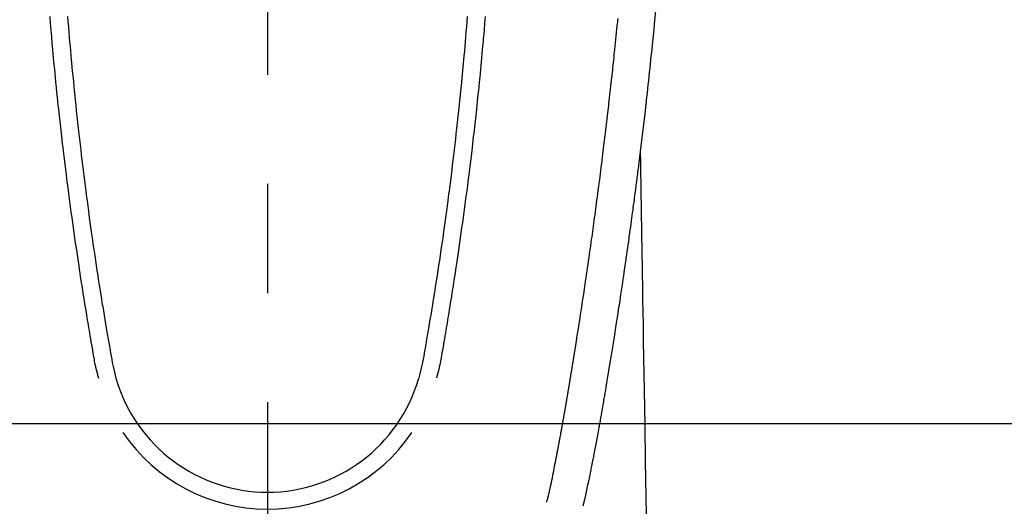
# Model space of a CAD drawing. Extents: x 0 to 26473, y -22053 to -13183.
# Drawn here: x 3648 to 3704, y -15195 to -15167 of the extents above; entities that cross this region are included whole.
import ezdxf

# ---------------------------------------------------------------- set-up
doc = ezdxf.new("R2010")
doc.units = 0
doc.header["$LTSCALE"] = 50
doc.header["$MEASUREMENT"] = 0
doc.linetypes.add('CENTER2', pattern=[1.125, 0.75, -0.125, 0.125, -0.125])
doc.layers.add('150-機器', color=8, linetype='CONTINUOUS')

# ---------------------------------------------------------------- blocks, each defined once
blk = doc.blocks.new('F402_H')
at = {"layer": '150-機器', "color": 161, "linetype": 'CENTER2'}
blk.add_line((0, 136.026), (0, -355.416), dxfattribs=at)
at = {"layer": '150-機器', "color": 13, "linetype": 'Continuous'}
for points in [[(22.228, -66.561), (22.18, -67.099), (22.127, -67.636), (22.071, -68.172), (22.015, -68.709), (21.992, -68.931), (21.969, -69.153), (21.946, -69.376), (21.922, -69.598), (21.897, -69.838), (21.871, -70.078), (21.846, -70.318), (21.82, -70.557), (21.794, -70.796), (21.768, -71.035), (21.741, -71.274), (21.715, -71.513), (21.627, -72.288), (21.537, -73.062), (21.445, -73.836), (21.352, -74.61), (21.332, -74.772), (21.312, -74.934), (21.292, -75.096), (21.272, -75.257), (21.259, -75.363), (21.246, -75.468), (21.232, -75.573), (21.219, -75.678), (21.205, -75.788), (21.191, -75.897), (21.177, -76.007), (21.163, -76.116), (21.15, -76.222), (21.136, -76.327), (21.123, -76.432), (21.109, -76.538), (21.097, -76.631), (21.085, -76.723), (21.073, -76.816), (21.06, -76.909), (21.044, -77.031), (21.029, -77.154), (21.013, -77.276), (20.997, -77.399), (20.978, -77.542), (20.958, -77.686), (20.939, -77.83), (20.92, -77.973), (20.899, -78.125), (20.879, -78.278), (20.859, -78.43), (20.838, -78.583), (20.814, -78.756), (20.79, -78.93), (20.766, -79.103), (20.742, -79.277), (20.725, -79.4), (20.708, -79.523), (20.691, -79.645), (20.674, -79.768), (20.646, -79.959), (20.619, -80.15), (20.592, -80.341), (20.565, -80.531), (20.551, -80.628), (20.537, -80.724), (20.524, -80.82), (20.51, -80.916), (20.493, -81.033), (20.476, -81.149), (20.459, -81.266), (20.442, -81.382), (20.416, -81.562), (20.389, -81.741), (20.363, -81.921), (20.336, -82.1), (20.314, -82.253), (20.291, -82.406), (20.268, -82.559), (20.245, -82.712), (20.228, -82.822), (20.211, -82.931), (20.195, -83.041), (20.178, -83.151), (20.158, -83.281), (20.138, -83.411), (20.118, -83.541), (20.098, -83.671), (20.065, -83.888), (20.031, -84.105), (19.997, -84.322), (19.963, -84.539), (19.941, -84.682), (19.918, -84.825), (19.895, -84.969), (19.873, -85.112), (19.854, -85.232), (19.834, -85.353), (19.815, -85.473), (19.796, -85.593), (19.76, -85.817), (19.723, -86.041), (19.687, -86.265), (19.65, -86.49), (19.64, -86.551), (19.63, -86.613), (19.62, -86.674), (19.61, -86.736), (19.563, -87.024), (19.516, -87.312), (19.468, -87.6), (19.42, -87.888), (19.41, -87.946), (19.4, -88.005), (19.391, -88.063), (19.381, -88.121), (19.355, -88.279), (19.328, -88.436), (19.302, -88.593), (19.275, -88.751), (19.259, -88.845), (19.243, -88.939), (19.227, -89.033), (19.211, -89.127), (19.193, -89.236), (19.174, -89.345), (19.155, -89.455), (19.137, -89.564), (19.111, -89.712), (19.086, -89.859), (19.06, -90.006), (19.034, -90.154), (19.022, -90.221), (19.01, -90.288), (18.998, -90.356), (18.986, -90.423), (18.947, -90.638), (18.908, -90.852), (18.868, -91.067), (18.828, -91.281), (18.812, -91.37), (18.795, -91.459), (18.778, -91.549), (18.761, -91.638), (18.742, -91.734), (18.723, -91.829), (18.705, -91.925), (18.686, -92.021), (18.671, -92.094), (18.657, -92.166), (18.643, -92.239), (18.628, -92.312), (18.608, -92.412), (18.587, -92.513), (18.567, -92.613), (18.546, -92.713), (18.531, -92.786), (18.516, -92.86), (18.501, -92.933), (18.486, -93.006), (18.465, -93.11), (18.443, -93.214), (18.421, -93.318), (18.4, -93.422), (18.39, -93.468), (18.381, -93.514), (18.371, -93.56), (18.362, -93.606), (18.342, -93.701), (18.322, -93.796), (18.302, -93.891), (18.282, -93.987), (18.271, -94.038), (18.261, -94.088), (18.25, -94.139), (18.239, -94.19), (18.225, -94.253), (18.211, -94.315), (18.197, -94.378), (18.183, -94.44), (18.172, -94.491), (18.16, -94.542), (18.148, -94.592), (18.136, -94.643), (18.128, -94.677), (18.119, -94.71), (18.111, -94.744), (18.102, -94.778), (18.093, -94.813), (18.085, -94.848), (18.076, -94.884), (18.067, -94.919)], [(-11.447, -66.878), (-11.423, -67.175), (-11.399, -67.473), (-11.374, -67.77), (-11.349, -68.068), (-11.326, -68.333), (-11.303, -68.599), (-11.279, -68.864), (-11.255, -69.13), (-11.216, -69.559), (-11.175, -69.989), (-11.134, -70.418), (-11.093, -70.847), (-11.065, -71.121), (-11.038, -71.394), (-11.01, -71.668), (-10.982, -71.941), (-10.946, -72.279), (-10.91, -72.617), (-10.874, -72.955), (-10.836, -73.293), (-10.801, -73.602), (-10.766, -73.91), (-10.731, -74.219), (-10.695, -74.528), (-10.66, -74.816), (-10.626, -75.104), (-10.591, -75.392), (-10.556, -75.68), (-10.518, -75.981), (-10.48, -76.281), (-10.442, -76.582), (-10.403, -76.882), (-10.38, -77.061), (-10.357, -77.24), (-10.333, -77.419), (-10.309, -77.597), (-10.255, -78.003), (-10.2, -78.408), (-10.144, -78.814), (-10.087, -79.219), (-10.039, -79.556), (-9.99, -79.893), (-9.941, -80.23), (-9.891, -80.567), (-9.848, -80.854), (-9.805, -81.142), (-9.761, -81.43), (-9.717, -81.717), (-9.684, -81.933), (-9.65, -82.148), (-9.616, -82.364), (-9.582, -82.579), (-9.556, -82.746), (-9.529, -82.913), (-9.502, -83.08), (-9.475, -83.247), (-9.455, -83.368), (-9.435, -83.489), (-9.416, -83.61), (-9.396, -83.731), (-9.354, -83.982), (-9.312, -84.233), (-9.27, -84.484), (-9.227, -84.735), (-9.174, -85.046), (-9.119, -85.357), (-9.065, -85.667), (-9.012, -85.978), (-8.982, -86.156), (-8.951, -86.334), (-8.919, -86.512), (-8.885, -86.689), (-8.833, -86.932), (-8.776, -87.175), (-8.716, -87.416), (-8.654, -87.658)], [(11.446, -66.878), (11.423, -67.175), (11.398, -67.473), (11.374, -67.77), (11.349, -68.067), (11.326, -68.333), (11.302, -68.599), (11.279, -68.864), (11.255, -69.13), (11.215, -69.559), (11.175, -69.988), (11.134, -70.418), (11.092, -70.847), (11.065, -71.121), (11.038, -71.394), (11.01, -71.668), (10.981, -71.941), (10.946, -72.279), (10.91, -72.617), (10.873, -72.955), (10.836, -73.293), (10.801, -73.601), (10.766, -73.91), (10.73, -74.219), (10.694, -74.527), (10.66, -74.816), (10.626, -75.104), (10.591, -75.392), (10.556, -75.68), (10.518, -75.981), (10.48, -76.281), (10.442, -76.582), (10.403, -76.882), (10.38, -77.061), (10.356, -77.24), (10.333, -77.418), (10.309, -77.597), (10.255, -78.003), (10.2, -78.408), (10.144, -78.814), (10.087, -79.219), (10.039, -79.556), (9.99, -79.893), (9.941, -80.23), (9.891, -80.566), (9.848, -80.854), (9.805, -81.142), (9.761, -81.43), (9.717, -81.717), (9.684, -81.933), (9.65, -82.148), (9.616, -82.364), (9.582, -82.579), (9.555, -82.746), (9.529, -82.913), (9.502, -83.08), (9.474, -83.247), (9.455, -83.368), (9.435, -83.489), (9.416, -83.61), (9.396, -83.731), (9.354, -83.982), (9.312, -84.233), (9.27, -84.484), (9.227, -84.735), (9.174, -85.046), (9.119, -85.356), (9.065, -85.667), (9.012, -85.978), (8.982, -86.156), (8.951, -86.334), (8.919, -86.512), (8.885, -86.689), (8.833, -86.932), (8.776, -87.175), (8.716, -87.416), (8.654, -87.657)], [(-12.468, -66.891), (-12.438, -67.269), (-12.406, -67.647), (-12.374, -68.025), (-12.362, -68.165), (-12.35, -68.305), (-12.338, -68.445), (-12.325, -68.585), (-12.285, -69.031), (-12.244, -69.476), (-12.201, -69.921), (-12.158, -70.367), (-12.129, -70.655), (-12.1, -70.943), (-12.071, -71.231), (-12.041, -71.52), (-12.018, -71.736), (-11.996, -71.953), (-11.973, -72.17), (-11.949, -72.386), (-11.931, -72.553), (-11.913, -72.719), (-11.894, -72.885), (-11.875, -73.051), (-11.855, -73.23), (-11.835, -73.408), (-11.815, -73.586), (-11.795, -73.764), (-11.771, -73.969), (-11.747, -74.174), (-11.723, -74.379), (-11.699, -74.583), (-11.663, -74.883), (-11.626, -75.182), (-11.589, -75.481), (-11.552, -75.78), (-11.528, -75.973), (-11.504, -76.166), (-11.479, -76.358), (-11.454, -76.551), (-11.414, -76.861), (-11.374, -77.17), (-11.332, -77.48), (-11.291, -77.789), (-11.25, -78.089), (-11.209, -78.389), (-11.167, -78.689), (-11.125, -78.989), (-11.085, -79.276), (-11.044, -79.564), (-11.002, -79.851), (-10.961, -80.139), (-10.923, -80.396), (-10.885, -80.653), (-10.847, -80.911), (-10.808, -81.168), (-10.777, -81.371), (-10.746, -81.573), (-10.715, -81.776), (-10.683, -81.979), (-10.66, -82.128), (-10.637, -82.278), (-10.614, -82.428), (-10.591, -82.577), (-10.577, -82.665), (-10.563, -82.752), (-10.549, -82.84), (-10.535, -82.927), (-10.493, -83.187), (-10.451, -83.447), (-10.409, -83.707), (-10.366, -83.967), (-10.342, -84.117), (-10.317, -84.267), (-10.292, -84.416), (-10.267, -84.566), (-10.242, -84.716), (-10.217, -84.866), (-10.192, -85.015), (-10.167, -85.165), (-10.136, -85.341), (-10.106, -85.516), (-10.076, -85.692), (-10.046, -85.867), (-10.022, -86.009), (-9.998, -86.15), (-9.974, -86.292), (-9.949, -86.433), (-9.932, -86.53), (-9.913, -86.627), (-9.894, -86.723), (-9.874, -86.82), (-9.844, -86.958), (-9.811, -87.095), (-9.776, -87.233), (-9.741, -87.369), (-9.726, -87.424), (-9.711, -87.479), (-9.697, -87.534), (-9.682, -87.589)], [(12.468, -66.891), (12.437, -67.269), (12.406, -67.647), (12.374, -68.025), (12.362, -68.165), (12.35, -68.305), (12.337, -68.445), (12.325, -68.585), (12.285, -69.031), (12.243, -69.476), (12.201, -69.921), (12.157, -70.366), (12.129, -70.655), (12.1, -70.943), (12.07, -71.231), (12.041, -71.519), (12.018, -71.736), (11.995, -71.953), (11.972, -72.169), (11.949, -72.386), (11.931, -72.552), (11.912, -72.719), (11.894, -72.885), (11.875, -73.051), (11.855, -73.229), (11.835, -73.407), (11.815, -73.585), (11.794, -73.763), (11.771, -73.968), (11.747, -74.173), (11.723, -74.378), (11.699, -74.583), (11.663, -74.882), (11.626, -75.182), (11.589, -75.481), (11.552, -75.78), (11.528, -75.973), (11.503, -76.165), (11.479, -76.358), (11.454, -76.551), (11.414, -76.86), (11.373, -77.17), (11.332, -77.479), (11.291, -77.789), (11.25, -78.089), (11.209, -78.389), (11.167, -78.689), (11.125, -78.988), (11.085, -79.276), (11.044, -79.564), (11.002, -79.851), (10.961, -80.138), (10.923, -80.396), (10.885, -80.653), (10.847, -80.91), (10.808, -81.168), (10.777, -81.37), (10.746, -81.573), (10.715, -81.776), (10.683, -81.979), (10.66, -82.128), (10.637, -82.278), (10.614, -82.427), (10.591, -82.577), (10.577, -82.664), (10.563, -82.752), (10.549, -82.839), (10.535, -82.927), (10.493, -83.187), (10.451, -83.447), (10.409, -83.707), (10.366, -83.967), (10.342, -84.117), (10.317, -84.266), (10.292, -84.416), (10.267, -84.566), (10.242, -84.716), (10.217, -84.865), (10.192, -85.015), (10.167, -85.165), (10.137, -85.341), (10.106, -85.516), (10.076, -85.692), (10.046, -85.867), (10.022, -86.009), (9.998, -86.15), (9.974, -86.291), (9.949, -86.433), (9.932, -86.53), (9.913, -86.627), (9.894, -86.723), (9.874, -86.82), (9.844, -86.958), (9.811, -87.095), (9.776, -87.232), (9.741, -87.369), (9.726, -87.424), (9.712, -87.479), (9.697, -87.534), (9.682, -87.589)], [(16.002, -94.681), (16.013, -94.637), (16.025, -94.594), (16.036, -94.551), (16.048, -94.507), (16.055, -94.481), (16.061, -94.455), (16.068, -94.429), (16.075, -94.403), (16.083, -94.37), (16.091, -94.338), (16.099, -94.306), (16.107, -94.274), (16.115, -94.241), (16.123, -94.209), (16.131, -94.177), (16.139, -94.144), (16.148, -94.105), (16.157, -94.065), (16.166, -94.026), (16.175, -93.987), (16.183, -93.955), (16.19, -93.923), (16.197, -93.891), (16.204, -93.859), (16.213, -93.82), (16.222, -93.781), (16.231, -93.742), (16.239, -93.702), (16.246, -93.672), (16.252, -93.642), (16.259, -93.611), (16.265, -93.581), (16.273, -93.544), (16.28, -93.508), (16.288, -93.472), (16.295, -93.435), (16.307, -93.374), (16.32, -93.312), (16.332, -93.251), (16.344, -93.19), (16.353, -93.142), (16.363, -93.095), (16.372, -93.048), (16.381, -93), (16.389, -92.955), (16.398, -92.911), (16.406, -92.866), (16.415, -92.821), (16.424, -92.775), (16.432, -92.728), (16.441, -92.682), (16.45, -92.636), (16.46, -92.579), (16.471, -92.523), (16.481, -92.466), (16.492, -92.409), (16.501, -92.358), (16.51, -92.307), (16.52, -92.256), (16.53, -92.205), (16.543, -92.14), (16.556, -92.075), (16.57, -92.009), (16.583, -91.944), (16.593, -91.893), (16.603, -91.843), (16.613, -91.792), (16.622, -91.742), (16.63, -91.7), (16.638, -91.658), (16.646, -91.617), (16.654, -91.575), (16.663, -91.531), (16.671, -91.486), (16.68, -91.442), (16.688, -91.398), (16.695, -91.361), (16.702, -91.324), (16.709, -91.287), (16.716, -91.25), (16.723, -91.211), (16.73, -91.173), (16.738, -91.135), (16.745, -91.096), (16.751, -91.065), (16.757, -91.034), (16.763, -91.004), (16.769, -90.973), (16.784, -90.893), (16.798, -90.813), (16.813, -90.733), (16.828, -90.653), (16.831, -90.634), (16.835, -90.614), (16.839, -90.594), (16.843, -90.574), (16.852, -90.522), (16.862, -90.471), (16.871, -90.42), (16.881, -90.368), (16.889, -90.32), (16.898, -90.271), (16.906, -90.222), (16.914, -90.174), (16.921, -90.136), (16.928, -90.097), (16.935, -90.059), (16.941, -90.021), (16.946, -89.993), (16.951, -89.965), (16.956, -89.937), (16.961, -89.909), (16.97, -89.862), (16.978, -89.815), (16.986, -89.768), (16.994, -89.721), (17.005, -89.658), (17.016, -89.595), (17.027, -89.532), (17.038, -89.469), (17.045, -89.426), (17.053, -89.384), (17.06, -89.341), (17.067, -89.299), (17.074, -89.261), (17.08, -89.223), (17.087, -89.185), (17.093, -89.147), (17.098, -89.116), (17.103, -89.085), (17.109, -89.054), (17.114, -89.023), (17.119, -88.992), (17.125, -88.961), (17.13, -88.93), (17.136, -88.899), (17.143, -88.859), (17.149, -88.819), (17.156, -88.779), (17.163, -88.739), (17.169, -88.705), (17.174, -88.672), (17.18, -88.638), (17.186, -88.605), (17.193, -88.563), (17.2, -88.521), (17.207, -88.478), (17.214, -88.436), (17.219, -88.407), (17.224, -88.379), (17.229, -88.35), (17.234, -88.321), (17.241, -88.276), (17.249, -88.231), (17.256, -88.187), (17.264, -88.142), (17.271, -88.098), (17.279, -88.053), (17.286, -88.009), (17.293, -87.965), (17.301, -87.922), (17.307, -87.88), (17.314, -87.838), (17.321, -87.796), (17.328, -87.754), (17.335, -87.711), (17.342, -87.669), (17.349, -87.627), (17.356, -87.584), (17.363, -87.542), (17.37, -87.5), (17.377, -87.458), (17.382, -87.429), (17.387, -87.4), (17.391, -87.371), (17.396, -87.342), (17.402, -87.305), (17.409, -87.267), (17.415, -87.229), (17.421, -87.192), (17.427, -87.154), (17.434, -87.116), (17.44, -87.079), (17.446, -87.041), (17.452, -87.006), (17.458, -86.971), (17.463, -86.936), (17.469, -86.9), (17.475, -86.863), (17.481, -86.825), (17.487, -86.787), (17.493, -86.75), (17.5, -86.706), (17.507, -86.662), (17.515, -86.617), (17.522, -86.573), (17.527, -86.54), (17.533, -86.507), (17.538, -86.475), (17.544, -86.442), (17.549, -86.409), (17.554, -86.375), (17.559, -86.342), (17.565, -86.309), (17.569, -86.28), (17.574, -86.252), (17.579, -86.223), (17.584, -86.194), (17.59, -86.155), (17.596, -86.115), (17.602, -86.075), (17.609, -86.036), (17.614, -86), (17.62, -85.965), (17.626, -85.93), (17.632, -85.894), (17.636, -85.865), (17.641, -85.837), (17.646, -85.808), (17.651, -85.779), (17.657, -85.739), (17.664, -85.698), (17.67, -85.657), (17.676, -85.617), (17.681, -85.586), (17.686, -85.555), (17.691, -85.523), (17.696, -85.492), (17.731, -85.277), (17.765, -85.061), (17.798, -84.845), (17.832, -84.629), (17.858, -84.461), (17.885, -84.293), (17.911, -84.125), (17.937, -83.956), (17.97, -83.741), (18.003, -83.526), (18.036, -83.311), (18.068, -83.096), (18.101, -82.881), (18.133, -82.666), (18.165, -82.451), (18.197, -82.236), (18.226, -82.043), (18.254, -81.85), (18.283, -81.657), (18.311, -81.464), (18.339, -81.271), (18.367, -81.079), (18.395, -80.886), (18.422, -80.694), (18.454, -80.474), (18.486, -80.253), (18.517, -80.033), (18.548, -79.812), (18.569, -79.659), (18.591, -79.507), (18.612, -79.354), (18.633, -79.201), (18.655, -79.044), (18.676, -78.888), (18.698, -78.731), (18.72, -78.575), (18.743, -78.407), (18.765, -78.24), (18.788, -78.073), (18.81, -77.905), (18.833, -77.738), (18.855, -77.571), (18.877, -77.403), (18.899, -77.236), (18.926, -77.032), (18.953, -76.828), (18.98, -76.623), (19.007, -76.419), (19.03, -76.241), (19.053, -76.063), (19.075, -75.885), (19.098, -75.707), (19.122, -75.515), (19.147, -75.322), (19.171, -75.13), (19.195, -74.937), (19.216, -74.771), (19.237, -74.604), (19.257, -74.438), (19.277, -74.271), (19.295, -74.127), (19.312, -73.983), (19.33, -73.839), (19.347, -73.695), (19.366, -73.54), (19.385, -73.385), (19.403, -73.23), (19.422, -73.075), (19.442, -72.906), (19.462, -72.736), (19.482, -72.567), (19.502, -72.397), (19.516, -72.268), (19.531, -72.139), (19.546, -72.01), (19.56, -71.881), (19.58, -71.712), (19.599, -71.543), (19.618, -71.374), (19.637, -71.205), (19.656, -71.036), (19.675, -70.867), (19.693, -70.698), (19.712, -70.529), (19.728, -70.386), (19.744, -70.243), (19.759, -70.1), (19.775, -69.957), (19.79, -69.815), (19.805, -69.672), (19.821, -69.529), (19.836, -69.386), (19.852, -69.232), (19.868, -69.078), (19.884, -68.924), (19.901, -68.771), (19.92, -68.581), (19.94, -68.391), (19.96, -68.201), (19.979, -68.011), (20, -67.808), (20.02, -67.606), (20.041, -67.404), (20.061, -67.202), (20.071, -67.104), (20.081, -67.007)], [(21.352, -74.61), (21.362, -75.228), (21.372, -75.846), (21.382, -76.463), (21.392, -77.081), (21.402, -77.697), (21.412, -78.314), (21.423, -78.931), (21.433, -79.548), (21.441, -80.068), (21.45, -80.588), (21.458, -81.108), (21.467, -81.628), (21.479, -82.358), (21.491, -83.087), (21.503, -83.816), (21.515, -84.546), (21.53, -85.479), (21.545, -86.412), (21.561, -87.344), (21.576, -88.277), (21.609, -90.313), (21.643, -92.349), (21.676, -94.385), (21.71, -96.421)]]:
    blk.add_lwpolyline(points, dxfattribs=at)
for centre, radius, start, end in [((0, -85.093), 9.026, 196.506, 343.494), ((0, -85.06), 10.021, 214.2969, 325.7031)]:
    blk.add_arc(centre, radius, start, end, dxfattribs=at)

msp = doc.modelspace()

# ---------------------------------------------------------------- linework, layer by layer
at = {"layer": '150-機器', "color": 2, "linetype": 'Continuous'}
msp.add_lwpolyline([(3372.251, -15190.058), (3952.251, -15190.058, -0.414214), (3962.251, -15200.058), (3962.251, -15580.058, -0.414214), (3952.251, -15590.058), (3372.251, -15590.058, -0.414214), (3362.251, -15580.058), (3362.251, -15200.058, -0.414214)], format="xyb", close=True, dxfattribs=at)

# ---------------------------------------------------------------- block references
at = {"layer": '150-機器'}
msp.add_blockref('F402_H', (3662.251, -15099.866), dxfattribs=at)

doc.saveas('drawing.dxf')
